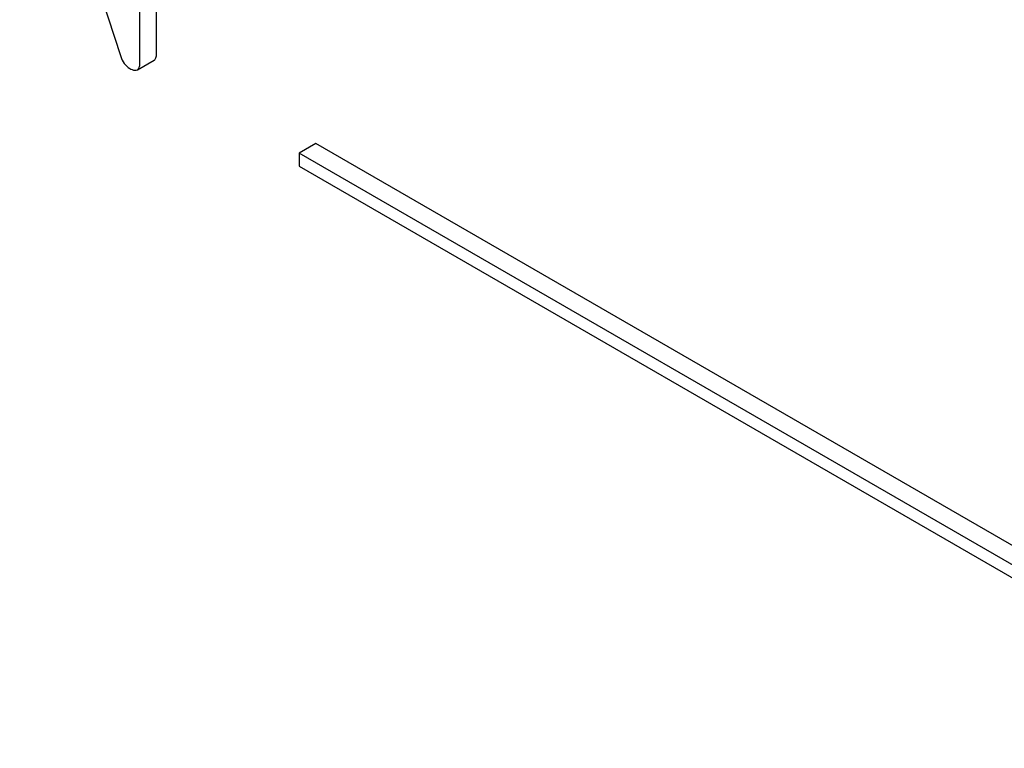
# Model space of a CAD drawing. Units: millimetres. Extents: x 0 to 4200, y -3 to 2970.
# Drawn here: x 3164 to 3176, y 2011 to 2020 of the extents above; entities that cross this region are included whole.
import ezdxf

# ---------------------------------------------------------------- set-up
doc = ezdxf.new("R2010")
doc.units = ezdxf.units.MM
doc.header["$LTSCALE"] = 231
doc.layers.get('0').update_dxf_attribs({"linetype": 'CONTINUOUS'})

msp = doc.modelspace()

# ---------------------------------------------------------------- linework, layer by layer
at = {"color": 7, "linetype": 'Continuous'}
for p, q in [((3163.56, 2023.225), (3164.836, 2019.296)), ((3165.288, 2019.341), (3165.288, 2023.135)), ((3165.076, 2019.219), (3165.076, 2023.012)), ((3165.045, 2019.127), (3165.257, 2019.25)), ((3167.297, 2018.198), (3167.085, 2018.076)), ((3180.025, 2010.85), (3167.297, 2018.198)), ((3167.085, 2018.076), (3167.085, 2017.913)), ((3179.813, 2010.728), (3167.085, 2018.076)), ((3167.085, 2017.913), (3179.813, 2010.564))]:
    msp.add_line(p, q, dxfattribs=at)
for points, knots in [([(3164.836, 2019.296), (3164.845, 2019.264), (3164.873, 2019.204), (3164.923, 2019.161), (3164.95, 2019.146)], [0, 0, 0, 0, 0.517006, 1, 1, 1, 1]), ([(3165.257, 2019.25), (3165.262, 2019.253), (3165.275, 2019.265), (3165.287, 2019.298), (3165.288, 2019.325), (3165.288, 2019.341)], [0, 0, 0, 0, 0.184387, 0.52587, 1, 1, 1, 1]), ([(3164.95, 2019.146), (3164.959, 2019.14), (3164.987, 2019.125), (3165.026, 2019.116), (3165.045, 2019.127)], [0, 0, 0, 0, 0.335828, 1, 1, 1, 1]), ([(3165.045, 2019.127), (3165.05, 2019.13), (3165.063, 2019.143), (3165.075, 2019.175), (3165.076, 2019.203), (3165.076, 2019.219)], [0, 0, 0, 0, 0.184387, 0.52587, 1, 1, 1, 1])]:
    msp.add_open_spline(points, degree=3, knots=knots, dxfattribs=at)

doc.saveas('drawing.dxf')
